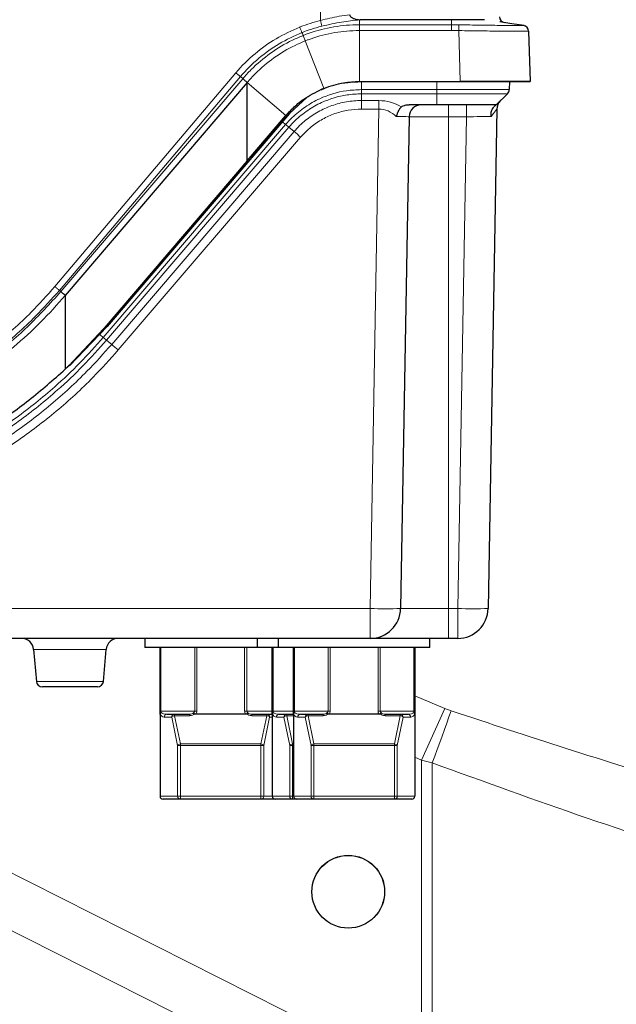
# Model space of a CAD drawing. Units: millimetres. Extents: x 78 to 5015, y 730 to 3222.
# Drawn here: x 634 to 732, y 2829 to 2991 of the extents above; entities that cross this region are included whole.
import ezdxf

# ---------------------------------------------------------------- set-up
doc = ezdxf.new("R2010")
doc.units = ezdxf.units.MM

msp = doc.modelspace()

# ---------------------------------------------------------------- linework, layer by layer
at = {"color": 7, "linetype": 'Continuous', "lineweight": 25}
for p, q in [((690.05, 2990.76), (690.22, 2990.76)), ((705.25, 2990.76), (690.22, 2990.76)), ((717.96, 2988.85), (718.2, 2980.58)), ((671.57, 2980.42), (641.58, 2945.32)), ((671.57, 2967.5), (671.57, 2980.42)), ((690.05, 2980.57), (690.06, 2980.57)), ((690.06, 2980.57), (705.25, 2980.57)), ((690.08, 2980.55), (690.07, 2980.55)), ((690.08, 2980.55), (705.25, 2980.55)), ((705.25, 2980.57), (706.68, 2980.57)), ((714.8, 2980.56), (714.78, 2979.24)), ((716.45, 2980.56), (716.45, 2980.56)), ((683.78, 2979.23), (684.24, 2979.44)), ((684.24, 2979.44), (684.58, 2979.57)), ((714.47, 2978.54), (712.61, 2976.74)), ((681.48, 2977.99), (678.52, 2975.28)), ((678.52, 2975.28), (648.49, 2940.2)), ((678, 2974.99), (678.36, 2975.39)), ((702.84, 2976.74), (698.26, 2976.74)), ((712.72, 2976.03), (711.29, 2893.74)), ((671.57, 2967.5), (677.95, 2974.96)), ((673.04, 2969.18), (677.97, 2974.95)), ((677.95, 2974.96), (678.01, 2975.03)), ((677.97, 2974.95), (678, 2974.99)), ((678.01, 2975.03), (678.01, 2975.03)), ((698.27, 2974.78), (696.86, 2893.74)), ((673.04, 2969.18), (671.2, 2967.04)), ((671.57, 2967.5), (648.01, 2939.92)), ((671.2, 2967.04), (669.37, 2964.9)), ((669.37, 2964.9), (648, 2939.89)), ((641.58, 2945.32), (641.58, 2933.19)), ((647.96, 2939.87), (642.1, 2933.68)), ((648.49, 2940.2), (642.3, 2933.71)), ((647.96, 2939.87), (648.01, 2939.92)), ((648.49, 2940.2), (648.35, 2940.32)), ((642.1, 2933.68), (641.58, 2933.19)), ((641.82, 2933.45), (642.28, 2933.87)), ((691.86, 2888.83), (567.31, 2888.83)), ((654.7, 2888.83), (654.7, 2887.33)), ((673.2, 2888.83), (673.2, 2887.33)), ((676.7, 2888.83), (676.7, 2887.33)), ((704.77, 2888.83), (691.86, 2888.83)), ((701.7, 2887.33), (701.7, 2888.83)), ((706.29, 2888.83), (704.77, 2888.83)), ((636.35, 2887), (636.81, 2881.74)), ((647.87, 2881.74), (648.33, 2887)), ((673.2, 2887.33), (654.7, 2887.33)), ((657.2, 2876.83), (657.2, 2887.33)), ((676.7, 2887.33), (673.2, 2887.33)), ((675.7, 2876.83), (675.7, 2887.33)), ((701.7, 2887.33), (676.7, 2887.33)), ((679.2, 2876.83), (679.2, 2887.33)), ((699.2, 2887.33), (699.2, 2876.83)), ((646.87, 2880.83), (637.81, 2880.83)), ((657.2, 2876.31), (657.2, 2876.83)), ((657.2, 2876.31), (657.2, 2862.83)), ((658.35, 2876.33), (659.6, 2876.33)), ((659.6, 2876.33), (662.07, 2876.33)), ((671.32, 2876.33), (663.08, 2876.33)), ((672.33, 2876.33), (674.8, 2876.33)), ((674.8, 2876.33), (675.7, 2876.33)), ((675.7, 2876.31), (675.7, 2876.83)), ((675.7, 2876.31), (675.7, 2862.83)), ((676.85, 2876.33), (678.1, 2876.33)), ((678.1, 2876.33), (679.2, 2876.33)), ((679.2, 2876.31), (679.2, 2876.83)), ((679.2, 2876.31), (679.2, 2862.83)), ((680.35, 2876.33), (681.6, 2876.33)), ((681.6, 2876.33), (684.07, 2876.33)), ((693.32, 2876.33), (685.08, 2876.33)), ((694.33, 2876.33), (696.8, 2876.33)), ((696.8, 2876.33), (698.05, 2876.33)), ((699.2, 2876.83), (699.2, 2876.31)), ((699.2, 2876.31), (699.2, 2862.83)), ((660.56, 2862.33), (657.7, 2862.33)), ((673.84, 2862.33), (660.56, 2862.33)), ((676.2, 2862.33), (673.84, 2862.33)), ((679.06, 2862.33), (676.2, 2862.33)), ((679.7, 2862.33), (679.06, 2862.33)), ((682.56, 2862.33), (679.7, 2862.33)), ((695.84, 2862.33), (682.56, 2862.33)), ((698.7, 2862.33), (695.84, 2862.33))]:
    msp.add_line(p, q, dxfattribs=at)
at = {"color": 8, "linetype": 'Continuous', "lineweight": 18}
for p, q in [((690.07, 2989.93), (705.25, 2989.93)), ((690.22, 2990.76), (690.1, 2990.74)), ((705.25, 2990.76), (705.25, 2989.93)), ((705.25, 2989.93), (706.46, 2989.92)), ((690.06, 2980.57), (690.06, 2988.97)), ((705.25, 2988.97), (690.06, 2988.97)), ((706.44, 2988.96), (705.25, 2988.97)), ((706.68, 2980.57), (706.44, 2988.96)), ((684.23, 2979.47), (681.14, 2987.27)), ((639.86, 2946.79), (669.69, 2982.01)), ((670.44, 2981.39), (640.61, 2946.16)), ((640.85, 2945.95), (670.84, 2981.04)), ((670.44, 2981.39), (670.49, 2981.35)), ((677.95, 2974.96), (671.57, 2980.42)), ((690.07, 2980.55), (690.05, 2980.57)), ((690.4, 2980.55), (690.4, 2979.24)), ((702.84, 2980.55), (702.84, 2979.24)), ((705.25, 2980.57), (705.25, 2980.55)), ((690.4, 2979.24), (690.4, 2978.54)), ((690.4, 2979.24), (702.84, 2979.24)), ((690.4, 2978.54), (690.4, 2977.44)), ((702.84, 2978.54), (690.4, 2978.54)), ((702.84, 2979.24), (702.84, 2978.54)), ((702.84, 2978.54), (702.84, 2976.74)), ((690.4, 2977.44), (693.29, 2977.44)), ((690.4, 2976.03), (690.4, 2977.44)), ((693.29, 2976.03), (693.29, 2977.44)), ((678.53, 2975.28), (678.52, 2975.28)), ((693.29, 2976.03), (690.4, 2976.03)), ((691.86, 2893.74), (693.29, 2976.03)), ((704.77, 2976.74), (704.77, 2974.78)), ((707.7, 2976.74), (707.7, 2974.78)), ((677.39, 2973.95), (677.91, 2973.5)), ((704.77, 2974.78), (698.27, 2974.78)), ((704.77, 2974.78), (704.77, 2893.74)), ((707.7, 2974.78), (704.77, 2974.78)), ((706.29, 2893.74), (707.7, 2974.78)), ((647.84, 2938.42), (677.91, 2973.5)), ((678.45, 2973.04), (648.38, 2937.96)), ((649.23, 2937.25), (679.3, 2972.33)), ((678.45, 2973.04), (679.3, 2972.33)), ((680.37, 2971.42), (650.3, 2936.34)), ((648.01, 2939.92), (648, 2939.89)), ((647.32, 2938.86), (647.84, 2938.42)), ((648.38, 2937.96), (649.23, 2937.25)), ((567.74, 2893.74), (691.86, 2893.74)), ((691.86, 2888.83), (691.86, 2893.74)), ((696.86, 2893.74), (704.77, 2893.74)), ((704.77, 2888.83), (704.77, 2893.74)), ((704.77, 2893.74), (706.29, 2893.74)), ((706.29, 2888.83), (706.29, 2893.74)), ((648.33, 2887), (636.35, 2887)), ((657.35, 2887.33), (657.35, 2876.83)), ((662.91, 2876.83), (662.91, 2887.33)), ((663.27, 2887.33), (663.27, 2876.83)), ((671.14, 2876.83), (671.14, 2887.33)), ((671.49, 2887.33), (671.49, 2876.83)), ((675.85, 2887.33), (675.85, 2876.83)), ((679.35, 2887.33), (679.35, 2876.83)), ((684.91, 2876.83), (684.91, 2887.33)), ((685.27, 2887.33), (685.27, 2876.83)), ((693.14, 2876.83), (693.14, 2887.33)), ((693.49, 2887.33), (693.49, 2876.83)), ((699.05, 2876.83), (699.05, 2887.33)), ((636.81, 2881.74), (647.87, 2881.74)), ((699.2, 2879.35), (704.14, 2877.29)), ((657.35, 2876.83), (657.2, 2876.83)), ((657.35, 2876.83), (662.91, 2876.83)), ((659.6, 2876.33), (659.6, 2876.09)), ((662.07, 2876.33), (662.07, 2876.09)), ((662.91, 2876.83), (663.27, 2876.83)), ((671.49, 2876.83), (671.14, 2876.83)), ((671.49, 2876.83), (675.7, 2876.83)), ((672.33, 2876.33), (672.33, 2876.09)), ((674.8, 2876.33), (674.8, 2876.09)), ((675.85, 2876.83), (675.7, 2876.83)), ((675.85, 2876.83), (679.2, 2876.83)), ((678.1, 2876.33), (678.1, 2876.09)), ((679.35, 2876.83), (679.2, 2876.83)), ((679.35, 2876.83), (684.91, 2876.83)), ((681.6, 2876.33), (681.6, 2876.09)), ((684.07, 2876.33), (684.07, 2876.09)), ((684.91, 2876.83), (685.27, 2876.83)), ((693.49, 2876.83), (693.14, 2876.83)), ((693.49, 2876.83), (699.05, 2876.83)), ((694.33, 2876.33), (694.33, 2876.09)), ((696.8, 2876.33), (696.8, 2876.09)), ((699.2, 2876.83), (699.05, 2876.83)), ((704.14, 2877.29), (700.33, 2868.75)), ((704.14, 2877.29), (705.19, 2876.91)), ((659.13, 2875.83), (657.88, 2875.83)), ((660.09, 2871.19), (659.13, 2875.83)), ((659.6, 2876.09), (660.56, 2871.45)), ((662.07, 2876.09), (659.6, 2876.09)), ((674.8, 2876.09), (672.33, 2876.09)), ((673.84, 2871.45), (674.8, 2876.09)), ((675.27, 2875.83), (674.31, 2871.19)), ((675.7, 2875.83), (675.27, 2875.83)), ((677.63, 2875.83), (676.38, 2875.83)), ((678.59, 2871.19), (677.63, 2875.83)), ((678.1, 2876.09), (679.06, 2871.45)), ((679.2, 2876.09), (678.1, 2876.09)), ((681.13, 2875.83), (679.88, 2875.83)), ((682.09, 2871.19), (681.13, 2875.83)), ((681.6, 2876.09), (682.56, 2871.45)), ((684.07, 2876.09), (681.6, 2876.09)), ((696.8, 2876.09), (694.33, 2876.09)), ((695.84, 2871.45), (696.8, 2876.09)), ((697.27, 2875.83), (696.31, 2871.19)), ((698.52, 2875.83), (697.27, 2875.83)), ((660.56, 2871.19), (660.56, 2871.45)), ((660.56, 2871.45), (673.84, 2871.45)), ((673.84, 2871.19), (673.84, 2871.45)), ((679.06, 2871.19), (679.06, 2871.45)), ((679.06, 2871.45), (679.2, 2871.45)), ((682.56, 2871.19), (682.56, 2871.45)), ((682.56, 2871.45), (695.84, 2871.45)), ((695.84, 2871.19), (695.84, 2871.45)), ((660.56, 2871.19), (660.09, 2871.19)), ((660.09, 2862.83), (660.09, 2871.19)), ((673.84, 2871.19), (660.56, 2871.19)), ((660.56, 2871.19), (660.56, 2862.83)), ((673.84, 2862.83), (673.84, 2871.19)), ((673.84, 2871.19), (674.31, 2871.19)), ((674.31, 2871.19), (674.31, 2862.83)), ((679.06, 2871.19), (678.59, 2871.19)), ((678.59, 2862.83), (678.59, 2871.19)), ((679.2, 2871.19), (679.06, 2871.19)), ((679.06, 2871.19), (679.06, 2862.83)), ((682.56, 2871.19), (682.09, 2871.19)), ((682.09, 2862.83), (682.09, 2871.19)), ((695.84, 2871.19), (682.56, 2871.19)), ((682.56, 2871.19), (682.56, 2862.83)), ((695.84, 2862.83), (695.84, 2871.19)), ((695.84, 2871.19), (696.31, 2871.19)), ((696.31, 2871.19), (696.31, 2862.83)), ((700.33, 2868.75), (699.2, 2869.27)), ((702.07, 2868.32), (700.33, 2868.75)), ((700.33, 2816.07), (700.33, 2868.75)), ((702.07, 2868.32), (702.07, 2815.02)), ((657.2, 2862.83), (660.09, 2862.83)), ((660.09, 2862.83), (660.56, 2862.83)), ((660.56, 2862.83), (673.84, 2862.83)), ((660.56, 2862.83), (660.56, 2862.33)), ((673.84, 2862.83), (673.84, 2862.33)), ((673.84, 2862.83), (674.31, 2862.83)), ((674.31, 2862.83), (675.7, 2862.83)), ((675.7, 2862.83), (678.59, 2862.83)), ((678.59, 2862.83), (679.06, 2862.83)), ((679.06, 2862.83), (679.2, 2862.83)), ((679.06, 2862.83), (679.06, 2862.33)), ((679.2, 2862.83), (682.09, 2862.83)), ((682.09, 2862.83), (682.56, 2862.83)), ((682.56, 2862.83), (695.84, 2862.83)), ((682.56, 2862.83), (682.56, 2862.33)), ((695.84, 2862.83), (695.84, 2862.33)), ((695.84, 2862.83), (696.31, 2862.83)), ((696.31, 2862.83), (699.2, 2862.83)), ((696.51, 2808.49), (608.57, 2852.86)), ((626.71, 2853.22), (700.33, 2816.07))]:
    msp.add_line(p, q, dxfattribs=at)
at = {"color": 8, "linetype": 'Continuous', "lineweight": 18, "flags": 128}
for points in [[(683.65, 2990.64), (683.05, 3030.27), (682.45, 3069.74)], [(680.79, 2988.16), (680.67, 2988.46), (680.6, 2988.64)], [(670.84, 2981.04), (670.72, 2981.16), (670.49, 2981.35), (670.49, 2981.35)], [(684.23, 2979.47), (684.23, 2979.46), (684.24, 2979.44)], [(705.19, 2876.91), (704.83, 2875.9), (704.47, 2874.87), (704.09, 2873.81), (703.7, 2872.74), (703.3, 2871.65), (702.9, 2870.54), (702.49, 2869.43), (702.07, 2868.32)]]:
    msp.add_lwpolyline(points, dxfattribs=at)
at = {"color": 7, "linetype": 'Continuous', "lineweight": 25, "flags": 128}
msp.add_lwpolyline([(717.23, 2989.79), (715.22, 2990.09), (713.2, 2990.38)], dxfattribs=at)
at = {"color": 7, "linetype": 'Continuous', "lineweight": 25}
for radius in [6, 5.99]:
    msp.add_circle((688.23, 2847.08), radius, dxfattribs=at)
at = {"color": 8, "linetype": 'Continuous', "lineweight": 18}
for centre, radius, start, end in [((760.68, 3009.65), 79.35, 193.8618, 194.5643), ((690.18, 2991.08), 0.344, 248.2878, 257.4006), ((865.85, 2986.53), 159.43, 178.7821, 179.1274), ((728.62, 3008.55), 51.99, 201.4454, 202.5185), ((716.96, 2988.82), 1, 1.6398, 81.6452), ((714.2, 3015.78), 55.72, 229.3615, 230.0852), ((607.8, 2886.86), 111.43, 49.3615, 50.0852), ((684.13, 2980.7), 55.72, 229.3615, 230.0852), ((577.73, 2851.79), 111.43, 49.3615, 50.0852), ((694.36, 2965.38), 71.68, 268.0016, 271.9984), ((708.79, 2965.38), 71.68, 268.0016, 271.9984), ((658.37, 2875.84), 0.487, 91.5758, 181.4936), ((659.62, 2875.84), 0.487, 91.5758, 181.4936), ((674.78, 2875.84), 0.487, 358.5064, 88.4242), ((676.87, 2875.84), 0.487, 91.5758, 181.4936), ((678.12, 2875.84), 0.487, 91.5758, 181.4936), ((680.37, 2875.84), 0.487, 91.5758, 181.4936), ((681.62, 2875.84), 0.487, 91.5758, 181.4936), ((696.78, 2875.84), 0.487, 358.5064, 88.4242), ((698.03, 2875.84), 0.487, 358.5064, 88.4242), ((659.65, 2875.45), 0.644, 94.004, 143.6911), ((674.75, 2875.45), 0.644, 36.3089, 85.996), ((678.15, 2875.45), 0.644, 94.004, 143.6911), ((681.65, 2875.45), 0.644, 94.004, 143.6911), ((696.75, 2875.45), 0.644, 36.3089, 85.996), ((660.6, 2870.8), 0.644, 94.004, 143.6911), ((673.8, 2870.8), 0.644, 36.3089, 85.996), ((679.1, 2870.8), 0.644, 94.004, 143.6911), ((682.6, 2870.8), 0.644, 94.004, 143.6911), ((695.8, 2870.8), 0.644, 36.3089, 85.996), ((464.2, 2688.83), 181, 16.2243, 131.5204), ((660.57, 2862.81), 0.487, 178.5064, 268.4242), ((673.83, 2862.81), 0.487, 271.5758, 1.4936), ((679.07, 2862.81), 0.487, 178.5064, 268.4242), ((682.57, 2862.81), 0.487, 178.5064, 268.4242), ((695.83, 2862.81), 0.487, 271.5758, 1.4936)]:
    msp.add_arc(centre, radius, start, end, dxfattribs=at)
at = {"color": 7, "linetype": 'Continuous', "lineweight": 25}
for centre, radius, start, end in [((714.14, 2991.26), 1, 180.997, 261.6395), ((716.96, 2988.82), 1, 1.6395, 81.6395), ((713.78, 2979.26), 1, 314, 359), ((714.72, 2976), 2, 134, 179), ((700.27, 2974.74), 2, 90, 179), ((691.86, 2893.83), 5, 270, 359), ((706.29, 2893.83), 5, 270, 359), ((634.36, 2886.83), 2, 5, 90), ((650.32, 2886.83), 2, 90, 175), ((637.81, 2881.83), 1, 185, 270), ((646.87, 2881.83), 1, 270, 355), ((657.7, 2862.83), 0.5, 180, 270), ((676.2, 2862.83), 0.5, 180, 270), ((679.7, 2862.83), 0.5, 180, 270), ((698.7, 2862.83), 0.5, 270, 0)]:
    msp.add_arc(centre, radius, start, end, dxfattribs=at)
at = {"color": 8, "linetype": 'Continuous', "lineweight": 18}
for centre, major_axis, ratio, start_param, end_param in [((693.17, 2970.56), (6.51, 2.63), 0.975196, 0.620117, 1.178021), ((693.17, 2969.12), (0.31, 6.91), 0.722815, 5.706479, 6.320539), ((707.6, 2969.12), (5.12, 6.91), 0.002358, 6.279884, 6.893944), ((693.27, 2974.74), (5, 0.03), 0.006976, 6.283015, 7.239447), ((707.7, 2974.74), (5, 0.03), 0.006976, 0.613889, 1.570321), ((657.88, 2876.83), (0, 1), 0.716834, 1.959314, 3.141593), ((657.7, 2876.83), (0, 0.5), 0.707107, 1.570796, 1.994862), ((658.35, 2876.83), (1.07, 0), 0.467121, 3.565658, 4.712389), ((661.46, 2876.83), (1.22, -0.28), 0.337649, 5.31392, 6.189065), ((661.46, 2877.09), (1.51, -0.57), 0.542304, 5.324505, 6.105011), ((661.85, 2876.83), (1.06, 0), 0.471405, 5.587534, 6.283185), ((661.85, 2876.83), (-1.41, 0), 0.707107, 2.617994, 3.141593), ((672.55, 2876.83), (-1.41, 0), 0.707107, 0, 0.523599), ((672.55, 2876.83), (1.06, 0), 0.471405, 3.141593, 3.837244), ((672.94, 2877.09), (1.51, 0.57), 0.542304, 3.319767, 4.100273), ((672.94, 2876.83), (1.22, 0.28), 0.337649, 3.235713, 4.110858), ((676.38, 2876.83), (0, 1), 0.716834, 1.959314, 3.141593), ((676.2, 2876.83), (0, 0.5), 0.707107, 1.570796, 1.994862), ((676.85, 2876.83), (1.07, 0), 0.467121, 3.565658, 4.712389), ((679.88, 2876.83), (0, 1), 0.716834, 1.959314, 3.141593), ((679.7, 2876.83), (0, 0.5), 0.707107, 1.570796, 1.994862), ((680.35, 2876.83), (1.07, 0), 0.467121, 3.565658, 4.712389), ((683.46, 2876.83), (1.22, -0.28), 0.337649, 5.31392, 6.189065), ((683.46, 2877.09), (1.51, -0.57), 0.542304, 5.324505, 6.105011), ((683.85, 2876.83), (1.06, 0), 0.471405, 5.587534, 6.283185), ((683.85, 2876.83), (-1.41, 0), 0.707107, 2.617994, 3.141593), ((694.55, 2876.83), (-1.41, 0), 0.707107, 0, 0.523599), ((694.55, 2876.83), (1.06, 0), 0.471405, 3.141593, 3.837244), ((694.94, 2877.09), (1.51, 0.57), 0.542304, 3.319767, 4.100273), ((694.94, 2876.83), (1.22, 0.28), 0.337649, 3.235713, 4.110858), ((698.05, 2876.83), (1.07, 0), 0.467121, 4.712389, 5.85912), ((698.52, 2876.83), (0, 1), 0.716834, 3.141593, 4.323872), ((698.7, 2876.83), (0, 0.5), 0.707107, 4.288324, 4.712389)]:
    msp.add_ellipse(centre, major_axis=major_axis, ratio=ratio, start_param=start_param, end_param=end_param, dxfattribs=at)
for points, knots in [([(683.65, 2990.64), (684.68, 2990.89), (686.34, 2991.29), (687.89, 2991.51), (688.48, 2991.58)], [0, 0, 0, 0, 0.624015, 1, 1, 1, 1]), ([(680.23, 2989.54), (680.26, 2989.55), (681.37, 2989.99), (682.52, 2990.32), (683.65, 2990.64)], [0, 0, 0, 0, 0.0245708, 1, 1, 1, 1]), ([(680.79, 2988.16), (680.96, 2988.23), (682.43, 2988.8), (685.32, 2989.59), (688.3, 2989.92), (689.88, 2989.93), (690.07, 2989.93)], [0, 0, 0, 0, 0.05718, 0.499616, 0.940872, 1, 1, 1, 1]), ([(690.1, 2990.74), (689.12, 2990.64), (687.17, 2990.43), (684.98, 2989.94), (683.89, 2989.7)], [0, 0, 0, 0, 0.501031, 1, 1, 1, 1]), ([(690.07, 2989.93), (690.07, 2989.9), (690.07, 2989.85), (690.07, 2989.63), (690.06, 2989.35), (690.06, 2989.11), (690.06, 2988.98), (690.06, 2988.97)], [0, 0, 0, 0, 0.241579, 0.483157, 0.724743, 0.966326, 1, 1, 1, 1]), ([(690.07, 2989.93), (690.07, 2989.94), (690.07, 2989.99), (690.08, 2990.1), (690.08, 2990.26), (690.09, 2990.48), (690.1, 2990.64), (690.1, 2990.74)], [0, 0, 0, 0, 0.028119, 0.205689, 0.383259, 0.631854, 1, 1, 1, 1]), ([(705.25, 2988.97), (705.25, 2989.08), (705.25, 2989.32), (705.25, 2989.61), (705.25, 2989.84), (705.25, 2989.9), (705.25, 2989.93)], [0, 0, 0, 0, 0.25, 0.5, 0.75, 1, 1, 1, 1]), ([(717.11, 2989.81), (717.05, 2989.81), (716.92, 2989.8), (715.64, 2989.8), (713.24, 2989.82), (710.05, 2989.86), (707.66, 2989.9), (706.46, 2989.92)], [0, 0, 0, 0, 0.14228, 0.356458, 0.570793, 0.785369, 1, 1, 1, 1]), ([(669.69, 2982.01), (669.69, 2982.01), (670.66, 2983.14), (672.74, 2985.19), (676.28, 2987.76), (678.91, 2988.94), (680.23, 2989.54)], [0, 0, 0, 0, 0.000348, 0.3416082, 0.6666262, 1, 1, 1, 1]), ([(680.6, 2988.64), (679.32, 2988.06), (676.79, 2986.92), (673.37, 2984.44), (671.37, 2982.47), (670.44, 2981.39), (670.44, 2981.39)], [0, 0, 0, 0, 0.333538, 0.658675, 0.999995, 1, 1, 1, 1]), ([(683.89, 2989.7), (683.24, 2989.52), (682.16, 2989.23), (681.07, 2988.83), (680.62, 2988.65), (680.6, 2988.64)], [0, 0, 0, 0, 0.5791861, 0.9754906, 1, 1, 1, 1]), ([(690.06, 2988.97), (689.88, 2988.97), (688.36, 2988.96), (685.49, 2988.65), (682.72, 2987.88), (681.3, 2987.34), (681.14, 2987.27)], [0, 0, 0, 0, 0.059556, 0.500862, 0.943377, 1, 1, 1, 1]), ([(706.44, 2988.96), (707.74, 2988.94), (710.32, 2988.91), (713.77, 2988.87), (716.38, 2988.85), (717.76, 2988.84), (717.9, 2988.85), (717.96, 2988.85)], [0, 0, 0, 0, 0.214544, 0.429116, 0.643474, 0.857691, 1, 1, 1, 1]), ([(717.11, 2989.81), (717.11, 2989.81), (717.11, 2989.81), (717.11, 2989.81), (717.11, 2989.81)], [0, 0, 0, 0, 0.9998591, 1, 1, 1, 1]), ([(670.84, 2981.04), (671.29, 2981.55), (672.67, 2983.09), (675.35, 2985.32), (678.31, 2987.12), (680.2, 2987.91), (680.79, 2988.16)], [0, 0, 0, 0, 0.163547, 0.503001, 0.844031, 1, 1, 1, 1]), ([(681.14, 2987.27), (680.58, 2987.03), (678.77, 2986.27), (675.92, 2984.54), (673.34, 2982.39), (672.01, 2980.9), (671.57, 2980.42)], [0, 0, 0, 0, 0.1553636, 0.496121, 0.8353214, 1, 1, 1, 1]), ([(681.14, 2987.27), (681.1, 2987.38), (681.02, 2987.6), (680.91, 2987.88), (680.82, 2988.09), (680.8, 2988.14), (680.79, 2988.16)], [0, 0, 0, 0, 0.249999, 0.499999, 0.749999, 1, 1, 1, 1]), ([(669.69, 2982.01), (669.78, 2981.93), (669.96, 2981.78), (670.19, 2981.59), (670.37, 2981.44), (670.42, 2981.4), (670.44, 2981.39)], [0, 0, 0, 0, 0.2500014, 0.5000013, 0.7500005, 1, 1, 1, 1]), ([(677.91, 2973.5), (678.26, 2973.88), (679.23, 2974.95), (681.09, 2976.43), (684.02, 2978.11), (687.22, 2979.09), (689.57, 2979.2), (690.4, 2979.24)], [0, 0, 0, 0, 0.110325, 0.305378, 0.500376, 0.825366, 1, 1, 1, 1]), ([(690.4, 2978.54), (690.4, 2978.54), (689.61, 2978.54), (687.35, 2978.36), (684.31, 2977.47), (681.49, 2975.86), (679.73, 2974.43), (678.77, 2973.42), (678.45, 2973.04), (678.45, 2973.04)], [0, 0, 0, 0, 0.000004, 0.174545, 0.499625, 0.691979, 0.889801, 0.999996, 1, 1, 1, 1]), ([(702.84, 2979.24), (702.84, 2979.24), (703.43, 2979.24), (705.36, 2979.24), (708.38, 2979.24), (710.58, 2979.24), (712.43, 2979.24), (714.01, 2979.24), (714.74, 2979.24), (714.77, 2979.24), (714.78, 2979.24)], [0, 0, 0, 0, 0.000003, 0.095032, 0.30993, 0.500114, 0.525766, 0.740575, 0.955397, 1, 1, 1, 1]), ([(714.47, 2978.54), (714.47, 2978.54), (714.47, 2978.54), (714.42, 2978.54), (713.73, 2978.54), (712.19, 2978.54), (710.38, 2978.54), (708.24, 2978.54), (705.3, 2978.54), (703.42, 2978.54), (702.84, 2978.54), (702.84, 2978.54)], [0, 0, 0, 0, 0.000003, 0.044601, 0.259424, 0.474238, 0.499887, 0.690074, 0.904968, 0.999997, 1, 1, 1, 1]), ([(679.3, 2972.33), (679.3, 2972.33), (679.87, 2973.01), (681.12, 2974.2), (683.23, 2975.64), (685.51, 2976.67), (687.92, 2977.29), (689.57, 2977.44), (690.4, 2977.44), (690.4, 2977.44)], [0, 0, 0, 0, 0.000005, 0.211141, 0.408995, 0.606755, 0.80341, 0.999995, 1, 1, 1, 1]), ([(690.4, 2976.03), (689.66, 2976), (688.17, 2975.92), (686, 2975.34), (683.94, 2974.41), (682.01, 2973.13), (680.93, 2972), (680.37, 2971.42)], [0, 0, 0, 0, 0.193999, 0.393587, 0.588305, 0.789, 1, 1, 1, 1]), ([(678.01, 2975.03), (678.01, 2975.03), (678.01, 2975.02), (678.01, 2975.01), (678.01, 2975), (678.01, 2975), (678, 2974.99), (678, 2974.99)], [0, 0, 0, 0, 0.282065, 0.564126, 0.846194, 0.987233, 1, 1, 1, 1]), ([(584.43, 2921.19), (587.13, 2921.28), (592.56, 2921.46), (600.62, 2922.88), (608.49, 2925.14), (616.08, 2928.27), (623.26, 2932.25), (629.94, 2937.01), (635.49, 2941.9), (638.59, 2945.36), (639.86, 2946.79)], [0, 0, 0, 0, 0.128617, 0.258438, 0.388674, 0.518499, 0.648487, 0.77889, 0.908879, 1, 1, 1, 1]), ([(640.61, 2946.16), (639.32, 2944.72), (636.18, 2941.21), (630.56, 2936.25), (623.78, 2931.42), (616.51, 2927.39), (608.82, 2924.22), (600.83, 2921.92), (592.67, 2920.53), (587.17, 2920.22), (584.43, 2920.22), (584.43, 2920.22)], [0, 0, 0, 0, 0.091145, 0.221128, 0.351525, 0.481508, 0.611329, 0.741561, 0.871378, 0.999999, 1, 1, 1, 1]), ([(639.86, 2946.79), (639.89, 2946.77), (639.99, 2946.68), (640.17, 2946.53), (640.38, 2946.35), (640.55, 2946.21), (640.59, 2946.18), (640.61, 2946.16)], [0, 0, 0, 0, 0.068058, 0.283366, 0.522244, 0.761122, 1, 1, 1, 1]), ([(640.61, 2946.16), (640.65, 2946.13), (640.73, 2946.06), (640.81, 2945.99), (640.85, 2945.96), (640.85, 2945.95)], [0, 0, 0, 0, 0.468422, 0.927311, 1, 1, 1, 1]), ([(584.43, 2919.93), (584.43, 2919.93), (586.7, 2919.93), (591.24, 2920.14), (598.78, 2921.19), (606.96, 2923.25), (615.19, 2926.44), (622.64, 2930.37), (629.28, 2934.87), (635.45, 2940.02), (639.05, 2943.98), (640.85, 2945.95)], [0, 0, 0, 0, 0.00001, 0.10614, 0.212268, 0.356156, 0.500042, 0.624763, 0.749718, 0.875041, 1, 1, 1, 1]), ([(641.58, 2945.32), (640.25, 2943.83), (637.57, 2940.85), (633.09, 2936.76), (628.27, 2932.99), (622.57, 2929.25), (615.62, 2925.58), (607.28, 2922.33), (599, 2920.26), (591.33, 2919.16), (586.74, 2919.04), (584.43, 2918.97)], [0, 0, 0, 0, 0.092562, 0.185123, 0.280143, 0.375162, 0.499901, 0.642695, 0.787726, 0.893413, 1, 1, 1, 1]), ([(648.49, 2940.2), (648.49, 2940.2), (648.49, 2940.2), (648.49, 2940.2), (648.49, 2940.2)], [0, 0, 0, 0, 0.516828, 1, 1, 1, 1]), ([(584.41, 2909.24), (586.19, 2909.28), (590.71, 2909.36), (597.93, 2910.22), (605.95, 2911.93), (613.09, 2914.21), (620, 2917.09), (626.65, 2920.56), (633.53, 2925.05), (639.28, 2929.67), (644.04, 2934.16), (646.58, 2937), (647.84, 2938.42)], [0, 0, 0, 0, 0.074494, 0.188171, 0.302123, 0.4158, 0.499994, 0.61373, 0.727741, 0.841477, 0.920739, 1, 1, 1, 1]), ([(648.38, 2937.96), (647.1, 2936.53), (644.55, 2933.67), (639.75, 2929.14), (633.95, 2924.48), (627.01, 2919.95), (620.31, 2916.46), (613.34, 2913.55), (606.13, 2911.25), (598.04, 2909.53), (590.76, 2908.66), (586.21, 2908.57), (584.41, 2908.54)], [0, 0, 0, 0, 0.079261, 0.158522, 0.272258, 0.38627, 0.500006, 0.5842, 0.697877, 0.811828, 0.925505, 1, 1, 1, 1]), ([(584.41, 2907.44), (587.55, 2907.54), (593.83, 2907.74), (602.72, 2909.28), (610.98, 2911.55), (618.58, 2914.44), (625.87, 2918.04), (632.79, 2922.32), (639.26, 2927.24), (644.75, 2932.25), (647.89, 2935.76), (649.23, 2937.25)], [0, 0, 0, 0, 0.12807, 0.256139, 0.366412, 0.476936, 0.587207, 0.697478, 0.808, 0.918271, 1, 1, 1, 1]), ([(650.3, 2936.34), (648.95, 2934.82), (645.75, 2931.25), (640.17, 2926.16), (633.59, 2921.16), (626.56, 2916.81), (619.14, 2913.15), (611.42, 2910.21), (603.02, 2907.91), (593.99, 2906.34), (587.6, 2906.14), (584.41, 2906.03)], [0, 0, 0, 0, 0.081731, 0.192, 0.302521, 0.41279, 0.523063, 0.633587, 0.743859, 0.87193, 1, 1, 1, 1]), ([(705.19, 2876.91), (711.51, 2874.81), (724.16, 2870.62), (742.71, 2864.89), (754.95, 2861.28), (760.81, 2859.55)], [0, 0, 0, 0, 0.342879, 0.685849, 1, 1, 1, 1]), ([(753.31, 2850.73), (744.72, 2853.51), (727.54, 2859.08), (710.56, 2865.24), (702.07, 2868.32)], [0, 0, 0, 0, 0.499875, 1, 1, 1, 1])]:
    msp.add_open_spline(points, degree=3, knots=knots, dxfattribs=at)
at = {"color": 7, "linetype": 'Continuous', "lineweight": 25}
for points, knots in [([(688.48, 2991.58), (688.48, 2991.53), (688.5, 2991.43), (688.61, 2991.26), (688.86, 2991.05), (689.36, 2990.84), (689.79, 2990.79), (690.05, 2990.76)], [0, 0, 0, 0, 0.082489, 0.164566, 0.311097, 0.594154, 1, 1, 1, 1]), ([(710.67, 2990.76), (710.59, 2990.76), (710.42, 2990.76), (709.17, 2990.76), (707.38, 2990.76), (705.96, 2990.76), (705.25, 2990.76)], [0, 0, 0, 0, 0.250478, 0.500073, 0.749931, 1, 1, 1, 1]), ([(671.57, 2980.42), (671.56, 2980.43), (671.46, 2980.51), (671.28, 2980.66), (671.07, 2980.85), (670.91, 2980.99), (670.86, 2981.03), (670.84, 2981.04), (670.84, 2981.04)], [0, 0, 0, 0, 0.033628, 0.275198, 0.516796, 0.758392, 0.99999, 1, 1, 1, 1]), ([(684.23, 2979.47), (685.29, 2979.82), (686.77, 2980.3), (688.74, 2980.54), (689.62, 2980.56), (690.05, 2980.57)], [0, 0, 0, 0, 0.559891, 0.779252, 1, 1, 1, 1]), ([(687.16, 2980.28), (687.81, 2980.38), (688.77, 2980.53), (689.75, 2980.55), (690.07, 2980.55)], [0, 0, 0, 0, 0.6720513, 1, 1, 1, 1]), ([(705.25, 2980.55), (705.45, 2980.55), (705.67, 2980.55), (705.99, 2980.55), (706.29, 2980.55), (706.95, 2980.55), (707.7, 2980.55), (708.25, 2980.56), (708.43, 2980.56)], [0, 0, 0, 0, 0.18644, 0.208732, 0.2979, 0.476237, 0.83291, 1, 1, 1, 1]), ([(718.2, 2980.58), (718.2, 2980.58), (718.2, 2980.58), (718.19, 2980.58), (718.05, 2980.58), (717.17, 2980.58), (715.41, 2980.58), (713.73, 2980.58), (712.68, 2980.58), (711.27, 2980.58), (709.88, 2980.58), (708.24, 2980.58), (707.21, 2980.58), (706.68, 2980.57)], [0, 0, 0, 0, 0.003924, 0.019619, 0.082474, 0.296606, 0.510743, 0.56353, 0.669379, 0.722166, 0.828014, 0.913222, 1, 1, 1, 1]), ([(708.43, 2980.56), (708.8, 2980.56), (709.71, 2980.56), (710.83, 2980.56), (712.03, 2980.56), (713.6, 2980.56), (715.36, 2980.56), (716.34, 2980.56), (716.42, 2980.56), (716.45, 2980.56)], [0, 0, 0, 0, 0.0837929, 0.2051797, 0.2657155, 0.3870687, 0.6324116, 0.8777642, 1, 1, 1, 1]), ([(716.37, 2980.56), (716.18, 2980.56), (715.92, 2980.56), (715.01, 2980.56), (714.8, 2980.56)], [0, 0, 0, 0, 0.767777, 1, 1, 1, 1]), ([(716.45, 2980.56), (716.6, 2980.56), (717.18, 2980.57), (717.76, 2980.58), (718.2, 2980.58)], [0, 0, 0, 0, 0.256301, 1, 1, 1, 1]), ([(678.01, 2975.03), (678.5, 2975.56), (679.49, 2976.61), (681.53, 2978.2), (683.2, 2978.99), (684.23, 2979.47)], [0, 0, 0, 0, 0.280032, 0.560427, 1, 1, 1, 1]), ([(696.98, 2976.4), (696.85, 2976.25), (696.59, 2975.96), (696.32, 2975.38), (696.2, 2974.98), (696.15, 2974.8), (696.15, 2974.79)], [0, 0, 0, 0, 0.351765, 0.703083, 0.994009, 1, 1, 1, 1]), ([(696.98, 2976.4), (697.03, 2976.44), (697.17, 2976.55), (697.54, 2976.68), (697.93, 2976.74), (698.2, 2976.74), (698.26, 2976.74)], [0, 0, 0, 0, 0.157818, 0.439581, 0.874975, 1, 1, 1, 1]), ([(712.61, 2976.74), (712.54, 2976.74), (712.38, 2976.74), (711.11, 2976.74), (709.04, 2976.74), (706.18, 2976.74), (703.94, 2976.74), (702.84, 2976.74)], [0, 0, 0, 0, 0.181906, 0.37048, 0.561847, 0.7851, 1, 1, 1, 1]), ([(711.79, 2974.79), (711.79, 2974.8), (711.77, 2974.95), (711.76, 2975.31), (711.87, 2975.9), (712.12, 2976.22), (712.25, 2976.4)], [0, 0, 0, 0, 0.005994, 0.241764, 0.591774, 1, 1, 1, 1]), ([(712.61, 2976.74), (712.6, 2976.73), (712.59, 2976.72), (712.45, 2976.59), (712.33, 2976.47), (712.26, 2976.4), (712.25, 2976.4)], [0, 0, 0, 0, 0.4408867, 0.7480855, 0.9783142, 1, 1, 1, 1]), ([(641.58, 2945.32), (641.57, 2945.33), (641.47, 2945.42), (641.29, 2945.57), (641.08, 2945.76), (640.92, 2945.89), (640.87, 2945.94), (640.85, 2945.95), (640.85, 2945.95)], [0, 0, 0, 0, 0.033807, 0.275377, 0.51697, 0.758466, 0.999973, 1, 1, 1, 1]), ([(584.43, 2910.58), (587.05, 2910.65), (592.29, 2910.79), (600.09, 2911.95), (607.75, 2913.77), (615.2, 2916.33), (622.38, 2919.57), (629.22, 2923.47), (635.69, 2927.97), (639.62, 2931.45), (641.58, 2933.19)], [0, 0, 0, 0, 0.124886, 0.249865, 0.374978, 0.499814, 0.625032, 0.749923, 0.875028, 1, 1, 1, 1]), ([(657.22, 2876.45), (657.21, 2876.44), (657.21, 2876.42), (657.2, 2876.37), (657.2, 2876.33), (657.2, 2876.31)], [0, 0, 0, 0, 0.24606, 0.580014, 1, 1, 1, 1]), ([(657.38, 2876.62), (657.38, 2876.62), (657.34, 2876.59), (657.27, 2876.54), (657.23, 2876.48), (657.22, 2876.45)], [0, 0, 0, 0, 0.025083, 0.521643, 1, 1, 1, 1]), ([(662.67, 2876.51), (662.67, 2876.51), (662.7, 2876.5), (662.77, 2876.46), (662.85, 2876.41), (662.89, 2876.38)], [0, 0, 0, 0, 0.015336, 0.507783, 1, 1, 1, 1]), ([(663.08, 2876.33), (663.04, 2876.33), (662.99, 2876.33), (662.92, 2876.35), (662.9, 2876.37), (662.89, 2876.38)], [0, 0, 0, 0, 0.4749395, 0.8645507, 1, 1, 1, 1]), ([(671.51, 2876.38), (671.49, 2876.37), (671.44, 2876.34), (671.37, 2876.33), (671.33, 2876.33), (671.32, 2876.33)], [0, 0, 0, 0, 0.380147, 0.896404, 1, 1, 1, 1]), ([(671.74, 2876.51), (671.73, 2876.51), (671.7, 2876.5), (671.64, 2876.46), (671.55, 2876.41), (671.51, 2876.38)], [0, 0, 0, 0, 0.015337, 0.474175, 1, 1, 1, 1]), ([(675.72, 2876.45), (675.71, 2876.44), (675.71, 2876.42), (675.7, 2876.37), (675.7, 2876.33), (675.7, 2876.31)], [0, 0, 0, 0, 0.24606, 0.580014, 1, 1, 1, 1]), ([(675.88, 2876.62), (675.88, 2876.62), (675.84, 2876.59), (675.77, 2876.54), (675.73, 2876.48), (675.72, 2876.45)], [0, 0, 0, 0, 0.025083, 0.521643, 1, 1, 1, 1]), ([(679.22, 2876.45), (679.21, 2876.44), (679.21, 2876.42), (679.2, 2876.37), (679.2, 2876.33), (679.2, 2876.31)], [0, 0, 0, 0, 0.2460599, 0.5800137, 1, 1, 1, 1]), ([(679.38, 2876.62), (679.38, 2876.62), (679.34, 2876.59), (679.27, 2876.54), (679.23, 2876.48), (679.22, 2876.45)], [0, 0, 0, 0, 0.025083, 0.521643, 1, 1, 1, 1]), ([(684.67, 2876.51), (684.67, 2876.51), (684.7, 2876.5), (684.77, 2876.46), (684.85, 2876.41), (684.89, 2876.38)], [0, 0, 0, 0, 0.015336, 0.507783, 1, 1, 1, 1]), ([(685.08, 2876.33), (685.04, 2876.33), (684.99, 2876.33), (684.92, 2876.35), (684.9, 2876.37), (684.89, 2876.38)], [0, 0, 0, 0, 0.474939, 0.864551, 1, 1, 1, 1]), ([(693.51, 2876.38), (693.49, 2876.37), (693.44, 2876.34), (693.37, 2876.33), (693.33, 2876.33), (693.32, 2876.33)], [0, 0, 0, 0, 0.380147, 0.896404, 1, 1, 1, 1]), ([(693.74, 2876.51), (693.73, 2876.51), (693.7, 2876.5), (693.64, 2876.46), (693.55, 2876.41), (693.51, 2876.38)], [0, 0, 0, 0, 0.015337, 0.474175, 1, 1, 1, 1]), ([(699.02, 2876.62), (699.02, 2876.62), (699.06, 2876.6), (699.13, 2876.54), (699.17, 2876.48), (699.18, 2876.45)], [0, 0, 0, 0, 0.025085, 0.480422, 1, 1, 1, 1]), ([(699.2, 2876.31), (699.2, 2876.33), (699.2, 2876.37), (699.19, 2876.42), (699.19, 2876.44), (699.18, 2876.45)], [0, 0, 0, 0, 0.387535, 0.778596, 1, 1, 1, 1])]:
    msp.add_open_spline(points, degree=3, knots=knots, dxfattribs=at)

doc.saveas('drawing.dxf')
